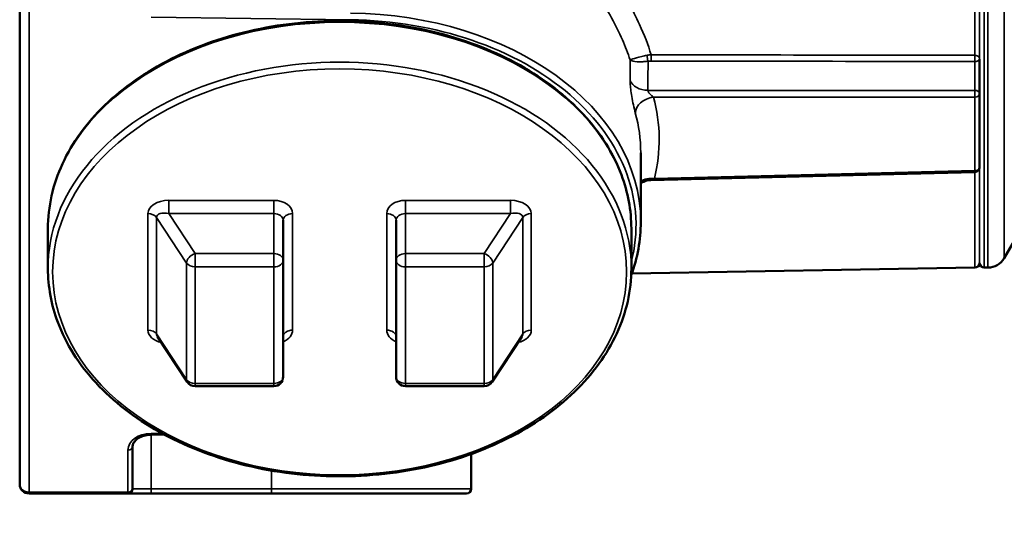
# Model space of a CAD drawing. Units: inches. Extents: x 0.3 to 52, y 0.3 to 40.1.
# Drawn here: x 18.4 to 21.7, y 16.9 to 18.6 of the extents above; entities that cross this region are included whole.
import ezdxf

# ---------------------------------------------------------------- set-up
doc = ezdxf.new("R2010")
doc.units = ezdxf.units.IN
doc.header["$LTSCALE"] = 2.380952
doc.header["$MEASUREMENT"] = 0
for name, color, linetype, lineweight in [('Dimension (ANSI)', 7, 'Continuous', 25), ('Visible (ANSI)', 7, 'Continuous', 50), ('Visible Narrow (ANSI)', 7, 'Continuous', 35)]:
    doc.layers.add(name, color=color, linetype=linetype, lineweight=lineweight)
doc.styles.add('Note Text (ANSI)', font='tahoma.ttf')
doc.dimstyles.new('Default (ANSI)', dxfattribs={"dimscale": 2.380952, "dimtxt": 0.15, "dimasz": 0.098425, "dimexe": 0.125, "dimexo": 0.0625, "dimgap": 0.031496, "dimtad": 0, "dimtih": 1, "dimtoh": 1, "dimrnd": 1e-08, "dimzin": 4, "dimdsep": 46, "dimtxsty": 'Note Text (ANSI)', "dimcen": 0.09, "dimdle": 0.393701, "dimclrd": 256, "dimclre": 256, "dimclrt": 256, "dimadec": 0, "dimazin": 1, "dimtfac": 1, "dimtofl": 0, "dimtmove": 0, "dimatfit": 3, "dimfxl": 1, "dimtolj": 1, "dimtzin": 4, "dimlwd": -1, "dimlwe": -1, "dimarcsym": 0})

# ---------------------------------------------------------------- blocks, each defined once
blk = doc.blocks.new('*D16')
at = {"layer": 'Defpoints', "color": 0, "transparency": 16777216}
for p in [(32.6986, 25.4377), (18.4331, 22.2506), (32.6986, 13.281)]:
    blk.add_point(p, dxfattribs=at)
at = {"layer": 'Dimension (ANSI)', "transparency": 16777216}
for p, q in [((18.4331, 22.3994), (18.4331, 25.7353)), ((32.6986, 13.4298), (32.6986, 25.7353)), ((18.6674, 25.4377), (24.7186, 25.4377)), ((32.4643, 25.4377), (26.4131, 25.4377))]:
    blk.add_line(p, q, dxfattribs=at)
for points in [[(18.6674, 25.4767), (18.6674, 25.3986), (18.4331, 25.4377)], [(32.4643, 25.4767), (32.4643, 25.3986), (32.6986, 25.4377)]]:
    blk.add_solid(points, dxfattribs=at)
at = {"layer": 'Dimension (ANSI)', "transparency": 16777216, "insert": (25.5659, 25.9726), "char_height": 0.357143, "attachment_point": 2, "style": 'Note Text (ANSI)'}
blk.add_mtext('\\A1; \\fTahoma|b0|i0;\\H0.3571;14.27"\\P[362]', dxfattribs=at)
blk = doc.blocks.new('*D17')
at = {"layer": 'Defpoints', "color": 0, "transparency": 16777216}
for p in [(19.6956, 22.3122), (30.6284, 6.9778), (34.9961, 6.9778)]:
    blk.add_point(p, dxfattribs=at)
at = {"layer": 'Dimension (ANSI)', "transparency": 16777216}
for p, q in [((19.8444, 22.3122), (35.2937, 22.3122)), ((34.9961, 22.0778), (34.9961, 15.2549)), ((34.9961, 7.2122), (34.9961, 14.0351)), ((30.7772, 6.9778), (35.2937, 6.9778))]:
    blk.add_line(p, q, dxfattribs=at)
for points in [[(34.957, 22.0778), (35.0352, 22.0778), (34.9961, 22.3122)], [(34.957, 7.2122), (35.0352, 7.2122), (34.9961, 6.9778)]]:
    blk.add_solid(points, dxfattribs=at)
at = {"layer": 'Dimension (ANSI)', "transparency": 16777216, "insert": (34.9961, 14.645), "char_height": 0.357143, "attachment_point": 5, "style": 'Note Text (ANSI)'}
blk.add_mtext('\\A1; \\fTahoma|b0|i0;\\H0.3571;15.33"\\P[389]', dxfattribs=at)

msp = doc.modelspace()

# ---------------------------------------------------------------- linework, layer by layer
at = {"layer": 'Visible (ANSI)'}
for p, q in [((18.4331, 18.8255), (18.4331, 17.0631)), ((21.6206, 18.359), (21.6206, 18.4739)), ((22.0362, 18.3912), (21.7024, 17.8131)), ((21.6206, 18.1146), (21.6206, 18.359)), ((20.4956, 17.9333), (20.4956, 18.1632)), ((21.6054, 18.099), (20.529, 18.0725)), ((19.3081, 17.8062), (19.3081, 17.9388)), ((19.6831, 17.9388), (19.6831, 17.8062)), ((18.5269, 17.9112), (18.5269, 17.7786)), ((20.4644, 17.9112), (20.4644, 17.7786)), ((19.3081, 17.4195), (19.3081, 17.8062)), ((19.6831, 17.8062), (19.6831, 17.4195)), ((21.6206, 17.7963), (21.6206, 17.7961)), ((21.6053, 17.7816), (20.4656, 17.7617)), ((21.6362, 17.7818), (21.6483, 17.7818)), ((18.8906, 17.5521), (18.9894, 17.4023)), ((20.0018, 17.4023), (20.1006, 17.5521)), ((19.2769, 17.3882), (19.0155, 17.3882)), ((19.9757, 17.3882), (19.7144, 17.3882)), ((18.9129, 17.2275), (18.8694, 17.227)), ((18.8081, 17.0475), (18.8081, 17.1873)), ((19.9329, 17.0475), (19.9329, 17.1631)), ((18.4644, 17.0318), (18.7925, 17.0318)), ((18.7925, 17.0318), (18.8692, 17.0318)), ((18.8692, 17.0318), (19.2689, 17.0318)), ((19.9172, 17.0318), (19.2689, 17.0318))]:
    msp.add_line(p, q, dxfattribs=at)
for centre, radius, start, end in [((21.605, 18.1146), 0.0156, 271.4141, 0), ((21.605, 17.7972), 0.0156, 271, 356.9338), ((21.6362, 17.7975), 0.0156, 185, 270), ((21.6483, 17.8443), 0.0625, 270, 330), ((19.0155, 17.4195), 0.0312, 213.4032, 270), ((19.2769, 17.4195), 0.0312, 270, 0), ((19.7144, 17.4195), 0.0312, 180, 270), ((19.9757, 17.4195), 0.0312, 270, 326.5968), ((18.4644, 17.0631), 0.0312, 180, 270), ((18.7925, 17.0475), 0.0156, 270, 0), ((19.9172, 17.0475), 0.0156, 270, 0)]:
    msp.add_arc(centre, radius, start, end, dxfattribs=at)
for points, knots in [([(18.5269, 17.9112), (18.5269, 17.9842), (18.5433, 18.0573), (18.6073, 18.1962), (18.6551, 18.262), (18.7774, 18.3801), (18.8522, 18.4322), (19.0211, 18.517), (19.1153, 18.5497), (19.3133, 18.5924), (19.4171, 18.6024), (19.6239, 18.5986), (19.7269, 18.5849), (19.9216, 18.535), (20.0133, 18.4988), (20.1762, 18.4077), (20.2474, 18.3527), (20.3615, 18.2293), (20.4046, 18.1611), (20.4532, 18.0315), (20.4644, 17.9713), (20.4644, 17.9112)], [3.141593, 3.141593, 3.141593, 3.141593, 3.456554, 3.456554, 3.773994, 3.773994, 4.094636, 4.094636, 4.416392, 4.416392, 4.738258, 4.738258, 5.060097, 5.060097, 5.381966, 5.381966, 5.703646, 5.703646, 6.023907, 6.023907, 6.283185, 6.283185, 6.283185, 6.283185]), ([(20.4956, 18.0613), (20.4972, 18.0625), (20.4991, 18.0637), (20.5064, 18.0678), (20.5135, 18.0707), (20.5243, 18.0722), (20.5266, 18.0724), (20.529, 18.0725)], [0.1334882, 0.1334882, 0.1334882, 0.1334882, 0.13973564, 0.13973564, 0.15493029, 0.15493029, 0.15879446, 0.15879446, 0.15879446, 0.15879446]), ([(20.4644, 17.7786), (20.4644, 17.7055), (20.4479, 17.6325), (20.3839, 17.4935), (20.3361, 17.4277), (20.2138, 17.3096), (20.139, 17.2576), (19.9701, 17.1727), (19.8759, 17.14), (19.6779, 17.0973), (19.5741, 17.0873), (19.3673, 17.0911), (19.2643, 17.1049), (19.0696, 17.1548), (18.9779, 17.1909), (18.815, 17.2821), (18.7438, 17.3371), (18.6297, 17.4604), (18.5866, 17.5287), (18.538, 17.6583), (18.5269, 17.7184), (18.5269, 17.7786)], [0, 0, 0, 0, 0.314962, 0.314962, 0.632401, 0.632401, 0.953044, 0.953044, 1.274799, 1.274799, 1.596665, 1.596665, 1.918504, 1.918504, 2.240373, 2.240373, 2.562053, 2.562053, 2.882314, 2.882314, 3.141593, 3.141593, 3.141593, 3.141593]), ([(18.8694, 17.227), (18.8628, 17.2269), (18.8563, 17.2261), (18.8439, 17.2233), (18.8381, 17.2212), (18.8279, 17.2162), (18.8234, 17.2132), (18.8161, 17.2068), (18.8134, 17.2033), (18.8095, 17.1963), (18.8085, 17.1928), (18.8081, 17.1887), (18.8081, 17.188), (18.8081, 17.1873)], [1.58825, 1.58825, 1.58825, 1.58825, 1.883045, 1.883045, 2.176974, 2.176974, 2.470301, 2.470301, 2.771359, 2.771359, 3.082028, 3.082028, 3.141593, 3.141593, 3.141593, 3.141593])]:
    msp.add_open_spline(points, degree=3, knots=knots, dxfattribs=at)
msp.add_open_spline([(20.4956, 17.9333), (20.4956, 17.8738), (20.4849, 17.8143), (20.4639, 17.7569)], degree=3, dxfattribs=at)
at = {"layer": 'Visible Narrow (ANSI)'}
for p, q in [((21.6053, 18.4867), (21.6053, 21.5321)), ((21.6206, 18.4739), (21.6206, 21.5176)), ((21.6362, 21.5318), (21.6362, 17.7818)), ((21.6483, 17.7818), (21.6483, 21.5318)), ((21.7024, 21.5006), (21.7024, 17.8131)), ((18.4644, 17.0364), (18.4644, 18.808)), ((18.8692, 18.6129), (19.5315, 18.6047)), ((21.6053, 18.4659), (21.6053, 18.3701)), ((21.6053, 18.3701), (20.5196, 18.3702)), ((20.5379, 18.3481), (21.6053, 18.348)), ((21.6053, 18.348), (21.6053, 18.1036)), ((21.6053, 18.1036), (20.5409, 18.0774)), ((21.6053, 17.7816), (21.6053, 18.099)), ((21.6206, 17.7961), (21.6206, 18.1146)), ((19.2769, 18.0051), (18.9281, 18.0051)), ((18.9281, 18.0051), (18.9281, 17.9609)), ((19.2769, 17.9609), (19.2769, 18.0051)), ((20.0631, 18.0051), (19.7144, 18.0051)), ((19.7144, 18.0051), (19.7144, 17.9609)), ((20.0631, 17.9609), (20.0631, 18.0051)), ((18.8591, 17.9609), (18.8591, 17.5742)), ((18.9281, 17.9609), (19.2769, 17.9609)), ((19.0155, 17.8283), (18.9281, 17.9609)), ((19.2769, 17.9609), (19.2769, 17.8283)), ((19.3394, 17.5742), (19.3394, 17.9609)), ((19.6519, 17.9609), (19.6519, 17.5742)), ((19.7144, 17.8283), (19.7144, 17.9609)), ((19.7144, 17.9609), (20.0631, 17.9609)), ((20.0631, 17.9609), (19.9757, 17.8283)), ((20.1321, 17.5742), (20.1321, 17.9609)), ((18.8874, 17.5614), (18.8874, 17.9481)), ((18.8874, 17.9481), (18.9872, 17.7969)), ((20.004, 17.7969), (20.1038, 17.9481)), ((20.1038, 17.9481), (20.1038, 17.5614)), ((19.0155, 17.8283), (19.0155, 17.7841)), ((19.2769, 17.8283), (19.0155, 17.8283)), ((19.2769, 17.7841), (19.2769, 17.8283)), ((19.7144, 17.8283), (19.7144, 17.7841)), ((19.9757, 17.8283), (19.7144, 17.8283)), ((19.9757, 17.7841), (19.9757, 17.8283)), ((18.9872, 17.7969), (18.9872, 17.4102)), ((20.004, 17.4102), (20.004, 17.7969)), ((19.0155, 17.3974), (19.0155, 17.7841)), ((19.0155, 17.7841), (19.2769, 17.7841)), ((19.2769, 17.7841), (19.2769, 17.3974)), ((19.7144, 17.7841), (19.9757, 17.7841)), ((19.7144, 17.3974), (19.7144, 17.7841)), ((19.9757, 17.7841), (19.9757, 17.3974)), ((18.9872, 17.4102), (18.8874, 17.5614)), ((20.1038, 17.5614), (20.004, 17.4102)), ((19.0155, 17.3974), (19.0155, 17.3882)), ((19.2769, 17.3974), (19.0155, 17.3974)), ((19.2769, 17.3882), (19.2769, 17.3974)), ((19.7144, 17.3974), (19.7144, 17.3882)), ((19.9757, 17.3974), (19.7144, 17.3974)), ((19.9757, 17.3882), (19.9757, 17.3974)), ((18.9046, 17.232), (18.8692, 17.2315)), ((18.8695, 17.0475), (18.8695, 17.227)), ((18.7925, 17.1763), (18.7925, 17.0364)), ((19.2691, 17.0475), (19.2691, 17.1081)), ((18.7925, 17.0364), (18.4644, 17.0364)), ((18.4644, 17.0318), (18.4644, 17.0364)), ((18.7925, 17.0318), (18.7925, 17.0364)), ((18.8695, 17.0475), (18.8081, 17.0475)), ((19.2691, 17.0475), (18.8695, 17.0475)), ((19.2691, 17.0475), (19.9329, 17.0475))]:
    msp.add_line(p, q, dxfattribs=at)
for centre, major_axis, ratio, start_param, end_param in [((19.5146, 17.9333), (0.981, 0), 0.707107, 0, 1.553343), ((19.4956, 17.9112), (-0.9687, 0), 0.707107, 3.141593, 6.283185), ((19.5146, 17.9222), (0.9653, 0), 0.707107, 6.10302, 7.836528), ((20.52, 18.4777), (-0.0024, 0.0154), 0.174843, 0.941651, 2.344524), ((20.5305, 18.4785), (0, 0.0156), 0.023312, 0.905969, 2.359898), ((21.6055, 18.477), (0, 0.0156), 0.02341, 0.897144, 2.359895), ((19.4956, 17.7786), (0.9687, 0), 0.707107, 0, 3.141593), ((20.5207, 18.4146), (-0.0625, 0.0001), 0.709817, 0.269728, 1.554408), ((20.539, 18.3041), (-0.0603, -0.0165), 0.693848, 4.542021, 6.094955), ((19.5135, 18.1943), (1.0433, 0.0259), 0.709591, 6.089595, 6.457278), ((21.605, 18.359), (0, 0.0156), 0.024677, 3.930966, 5.501458), ((21.605, 18.359), (0.0156, 0), 0.709804, 0, 1.553343), ((21.605, 18.359), (0.0156, 0), 0.704399, 4.729842, 6.283185), ((19.5146, 18.1503), (0.9808, 0.026), 0.709735, 6.264405, 6.456142), ((21.605, 18.1146), (0.0156, 0), 0.704399, 4.729842, 6.283185), ((21.605, 18.1146), (0.0004, -0.0156), 0.000094, 0, 0.789066), ((20.542, 18.0333), (0.0606, -0.0151), 0.691353, 1.759466, 2.595692), ((18.9281, 17.9609), (-0.069, 0), 0.640856, 4.712389, 6.283185), ((19.2769, 17.9609), (0.0625, 0), 0.707107, 0, 1.570796), ((19.7144, 17.9609), (-0.0625, 0), 0.707107, 4.712389, 6.283185), ((20.0631, 17.9609), (0.069, 0), 0.640856, 0, 1.570796), ((18.8591, 17.9388), (-0.0312, 0), 0.707107, 3.577925, 4.712389), ((18.9281, 17.9388), (-0.0401, 0.0127), 0.506799, 4.871785, 6.442582), ((19.2769, 17.9388), (0.0312, 0), 0.707107, 0, 1.570796), ((19.3394, 17.9388), (-0.0312, 0), 0.707107, 4.712389, 6.283185), ((19.6519, 17.9388), (0.0312, 0), 0.707107, 0, 1.570796), ((19.7144, 17.9388), (-0.0312, 0), 0.707107, 4.712389, 6.283185), ((20.0631, 17.9388), (0.0401, 0.0127), 0.506799, 6.123789, 7.694585), ((20.1321, 17.9388), (-0.0312, 0), 0.707107, 4.712389, 5.846853), ((19.0155, 17.8062), (-0.0261, -0.0172), 0.640856, 4.312537, 5.883334), ((19.2769, 17.8062), (0.0312, 0), 0.707107, 0, 1.570796), ((19.7144, 17.8062), (-0.0312, 0), 0.707107, 4.712389, 6.283185), ((19.9757, 17.8062), (-0.0261, 0.0172), 0.640856, 3.541444, 5.112241), ((19.0155, 17.8062), (0.0312, 0), 0.707107, 3.577925, 4.712389), ((19.2769, 17.8062), (0.0312, 0), 0.707107, 4.712389, 6.283185), ((19.7144, 17.8062), (-0.0312, 0), 0.707107, 0, 1.570796), ((19.9757, 17.8062), (0.0312, 0), 0.707107, 4.712389, 5.846853), ((18.9281, 17.5742), (-0.069, 0), 0.640856, 0, 1.202727), ((18.8591, 17.5521), (0.0312, 0), 0.707107, 0.436332, 1.570796), ((18.9281, 17.5521), (-0.0401, 0.0127), 0.506799, 0.159396, 0.559248), ((19.2769, 17.5742), (0.0625, 0), 0.707107, 5.235988, 6.283185), ((19.3394, 17.5521), (-0.0312, 0), 0.707107, 4.712389, 6.283185), ((19.7144, 17.5742), (-0.0625, 0), 0.707107, 0, 1.047198), ((19.6519, 17.5521), (0.0312, 0), 0.707107, 0, 1.570796), ((20.0631, 17.5742), (0.069, 0), 0.640856, 5.080458, 6.283185), ((20.0631, 17.5521), (0.0401, 0.0127), 0.506799, 5.723938, 6.123789), ((20.1321, 17.5521), (0.0312, 0), 0.707107, 1.570796, 2.70526), ((19.0155, 17.4195), (-0.0312, 0), 0.707107, 0.436332, 1.570796), ((19.0155, 17.4195), (-0.0261, -0.0172), 0.640856, 5.883334, 6.283185), ((19.2769, 17.4195), (0.0312, 0), 0.707107, 4.712389, 6.283185), ((19.7144, 17.4195), (-0.0312, 0), 0.707107, 0, 1.570796), ((19.9757, 17.4195), (-0.0312, 0), 0.707107, 1.570796, 2.70526), ((19.9757, 17.4195), (0.0261, -0.0172), 0.640856, 0, 0.399852), ((18.8706, 17.1763), (-0.0781, 0), 0.707107, 4.729842, 6.283185), ((18.8692, 17.2426), (0.0002, -0.0156), 0.012341, 5.497711, 6.283185), ((18.7925, 17.1873), (0.0156, 0), 0.707107, 4.712389, 6.283185), ((18.4644, 17.0631), (-0.0312, 0), 0.853553, 0, 1.570796), ((18.7925, 17.0475), (0.0156, 0), 0.707107, 4.712389, 6.283185), ((18.8692, 17.0475), (0, -0.0156), 0.017452, 0, 1.570796), ((19.2689, 17.0475), (0, -0.0156), 0.017452, 0, 1.570796)]:
    msp.add_ellipse(centre, major_axis=major_axis, ratio=ratio, start_param=start_param, end_param=end_param, dxfattribs=at)
msp.add_ellipse((19.4956, 17.7675), major_axis=(-0.9531, 0), ratio=0.707107, dxfattribs=at)
for points, knots in [([(20.5302, 18.4881), (20.5202, 18.5213), (20.5073, 18.555), (20.4693, 18.6379), (20.4411, 18.6872), (20.3671, 18.7948), (20.3175, 18.8537), (20.2208, 18.9476), (20.1769, 18.9848), (20.0816, 19.0539), (20.0293, 19.0862), (19.9208, 19.1411), (19.8648, 19.1639), (19.8073, 19.1815)], [-2.858685, -2.858685, -2.858685, -2.858685, -2.518889, -2.518889, -2.021691, -2.021691, -1.391788, -1.391788, -0.936361, -0.936361, -0.461334, -0.461334, 0, 0, 0, 0]), ([(19.7908, 19.1235), (19.8448, 19.106), (19.8975, 19.0834), (19.9995, 19.029), (20.0487, 18.997), (20.1382, 18.9285), (20.1796, 18.8917), (20.2705, 18.7989), (20.3171, 18.7408), (20.3867, 18.6348), (20.4132, 18.5864), (20.4443, 18.5156), (20.453, 18.4932), (20.4605, 18.471)], [0, 0, 0, 0, 0.461334, 0.461334, 0.936361, 0.936361, 1.391788, 1.391788, 2.021691, 2.021691, 2.518889, 2.518889, 2.749571, 2.749571, 2.749571, 2.749571]), ([(20.5164, 18.4865), (20.5104, 18.4853), (20.5045, 18.484), (20.4857, 18.4797), (20.4756, 18.4768), (20.4649, 18.4731), (20.462, 18.4719), (20.4605, 18.471)], [0, 0, 0, 0, 0.0359379, 0.0359379, 0.127682, 0.127682, 0.185022, 0.185022, 0.185022, 0.185022]), ([(20.5302, 18.4881), (20.5279, 18.488), (20.5256, 18.4878), (20.521, 18.4873), (20.5187, 18.4869), (20.5164, 18.4865)], [0, 0, 0, 0, 0.0134064, 0.0134064, 0.0268128, 0.0268128, 0.0268128, 0.0268128]), ([(21.6053, 18.4867), (21.376, 18.487), (21.1467, 18.4873), (20.7883, 18.4878), (20.6593, 18.488), (20.5302, 18.4881)], [-6.99038, -6.99038, -6.99038, -6.99038, -5.242785, -5.242785, -4.258998, -4.258998, -4.258998, -4.258998]), ([(21.6206, 18.4754), (21.6205, 18.4767), (21.6201, 18.478), (21.6188, 18.4804), (21.618, 18.4815), (21.6169, 18.4825), (21.6158, 18.4835), (21.6144, 18.4844), (21.6106, 18.4861), (21.608, 18.4867), (21.6053, 18.4867)], [0.005201, 0.005201, 0.005201, 0.005201, 0.0408013, 0.0408013, 0.0720929, 0.0720929, 0.0720929, 0.1033846, 0.1033846, 0.1447249, 0.1447249, 0.1447249, 0.1447249]), ([(20.4605, 18.471), (20.4625, 18.4694), (20.4658, 18.4681), (20.4776, 18.4655), (20.4883, 18.4647), (20.5076, 18.4655), (20.5136, 18.4659), (20.5197, 18.4666)], [-0.185022, -0.185022, -0.185022, -0.185022, -0.127682, -0.127682, -0.0359379, -0.0359379, 0, 0, 0, 0]), ([(20.5197, 18.4666), (20.5214, 18.4669), (20.5232, 18.4671), (20.5267, 18.4673), (20.5284, 18.4674), (20.5302, 18.4674)], [-0.0268128, -0.0268128, -0.0268128, -0.0268128, -0.0134064, -0.0134064, 0, 0, 0, 0]), ([(20.5302, 18.4674), (20.6593, 18.4672), (20.7883, 18.467), (21.1467, 18.4665), (21.376, 18.4662), (21.6053, 18.4659)], [4.258998, 4.258998, 4.258998, 4.258998, 5.242785, 5.242785, 6.99038, 6.99038, 6.99038, 6.99038]), ([(21.6053, 18.4659), (21.608, 18.4659), (21.6106, 18.4664), (21.6144, 18.4676), (21.6158, 18.4682), (21.6169, 18.469), (21.618, 18.4697), (21.6188, 18.4705), (21.6202, 18.4723), (21.6205, 18.4734), (21.6206, 18.4744)], [-0.1447249, -0.1447249, -0.1447249, -0.1447249, -0.1033846, -0.1033846, -0.0720929, -0.0720929, -0.0720929, -0.0408013, -0.0408013, -0.0030358, -0.0030358, -0.0030358, -0.0030358]), ([(20.4604, 18.4028), (20.4604, 18.3997), (20.4605, 18.3963), (20.461, 18.3869), (20.4616, 18.3807), (20.4632, 18.3663), (20.4645, 18.3579), (20.4675, 18.3403), (20.4693, 18.3309), (20.4733, 18.3123), (20.4756, 18.3031), (20.4776, 18.2957)], [0, 0, 0, 0, 0.0337126, 0.0337126, 0.0876528, 0.0876528, 0.153019, 0.153019, 0.2274338, 0.2274338, 0.3143415, 0.3143415, 0.3143415, 0.3143415]), ([(20.5379, 18.3481), (20.5356, 18.3497), (20.5331, 18.3516), (20.5286, 18.3555), (20.5266, 18.3575), (20.5235, 18.3611), (20.5222, 18.3628), (20.5205, 18.3657), (20.52, 18.367), (20.5196, 18.3689), (20.5195, 18.3696), (20.5196, 18.3702)], [-0.3143415, -0.3143415, -0.3143415, -0.3143415, -0.2274338, -0.2274338, -0.153019, -0.153019, -0.0876528, -0.0876528, -0.0337126, -0.0337126, 0, 0, 0, 0]), ([(20.529, 18.0725), (20.531, 18.0725), (20.5334, 18.0731), (20.5375, 18.0751), (20.5393, 18.0761), (20.5409, 18.0774)], [-0.1587945, -0.1587945, -0.1587945, -0.1587945, -0.065961, -0.065961, 0, 0, 0, 0])]:
    msp.add_open_spline(points, degree=3, knots=knots, dxfattribs=at)
for points in [[(20.4605, 18.471), (20.4605, 18.4483), (20.4604, 18.4256), (20.4604, 18.4028)], [(20.5196, 18.3702), (20.5196, 18.4023), (20.5197, 18.4345), (20.5197, 18.4666)]]:
    msp.add_open_spline(points, degree=3, dxfattribs=at)

# ---------------------------------------------------------------- dimensions: what is measured, and where the dimension line sits
at = {"layer": 'Dimension (ANSI)'}
for base, p1, p2, angle, text, override, picture, middle in [((32.6986, 25.4377), (18.4331, 22.2506), (32.6986, 13.281), 180, ' \\fTahoma|b0|i0;\\H0.3571;<>"\\X[362]', {"dimgap": 0.031496, "dimtih": 0, "dimtoh": 0, "dimdec": 2, "dimpost": '\\X', "dimtol": 0, "dimlim": 0, "dimtp": 0, "dimtm": 0, "dimtdec": 2, "dimatfit": 1, "dimtvp": -0.25}, '*D16', (25.5659, 25.4377)), ((34.9961, 6.9778), (19.6956, 22.3122), (30.6284, 6.9778), 90, ' \\fTahoma|b0|i0;\\H0.3571;<>"\\X[389]', {"dimgap": 0.031496, "dimdec": 2, "dimpost": '\\X', "dimtol": 0, "dimlim": 0, "dimtp": 0, "dimtm": 0, "dimtdec": 2, "dimatfit": 1}, '*D17', (34.9961, 14.645))]:
    dim = msp.add_linear_dim(base=base, p1=p1, p2=p2, angle=angle, text=text, dimstyle='Default (ANSI)', override=override, dxfattribs=at)
    dim.commit()
    dim.dimension.update_dxf_attribs({"geometry": picture, "text_midpoint": middle, "dimtype": 160})

doc.saveas('drawing.dxf')
